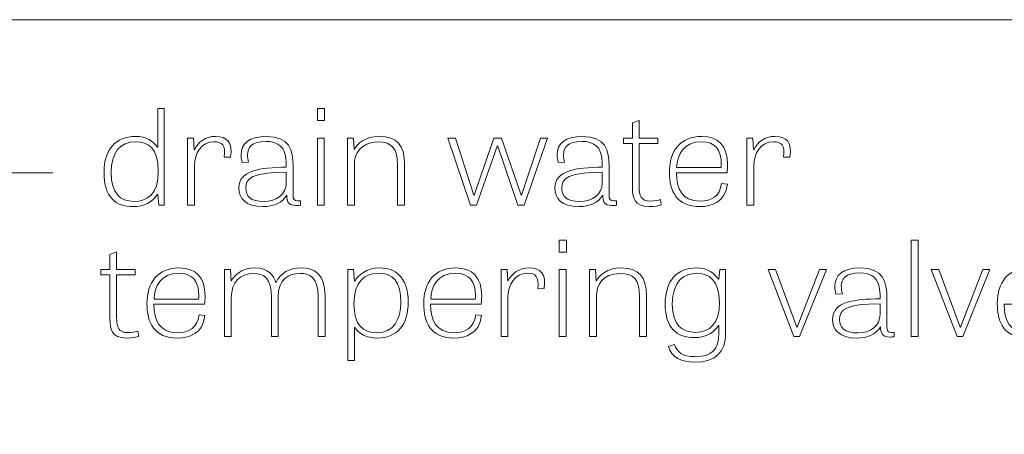
# Model space of a CAD drawing. Units: inches. Extents: x -15.2 to 18.3, y 3.9 to 25.4.
# Drawn here: x -12.4 to -11.1, y 11.7 to 12.3 of the extents above; entities that cross this region are included whole.
import ezdxf

# ---------------------------------------------------------------- set-up
doc = ezdxf.new("R2010")
doc.units = ezdxf.units.IN
doc.header["$MEASUREMENT"] = 0
doc.layers.add('Text', color=7, linetype='Continuous')

# ---------------------------------------------------------------- blocks, each defined once
blk = doc.blocks.new('block 51')
at = {"layer": 'Text', "color": 250, "lineweight": 9}
for points in [[(-11.9905, 12.1554), (-11.9815, 12.1554), (-11.9815, 12.1401), (-11.9905, 12.1401), (-11.9905, 12.1554)], [(-11.9905, 12.1179), (-11.9817, 12.1179), (-11.9817, 12.0331), (-11.9905, 12.0331), (-11.9905, 12.1179)], [(-11.7963, 12.0331), (-11.8251, 12.1179), (-11.8156, 12.1179), (-11.7923, 12.0456), (-11.7919, 12.0456), (-11.767, 12.1179), (-11.7571, 12.1179), (-11.7322, 12.0458), (-11.7318, 12.0458), (-11.7076, 12.1179), (-11.6988, 12.1179), (-11.7283, 12.0331), (-11.7362, 12.0331), (-11.7619, 12.1076), (-11.7624, 12.1076), (-11.7886, 12.0331), (-11.7963, 12.0331)], [(-11.6838, 11.9887), (-11.6748, 11.9887), (-11.6748, 11.9734), (-11.6838, 11.9734), (-11.6838, 11.9887)], [(-11.2289, 11.8665), (-11.2377, 11.8665), (-11.2377, 11.9887), (-11.2289, 11.9887), (-11.2289, 11.8665)], [(-11.6838, 11.9513), (-11.675, 11.9513), (-11.675, 11.8665), (-11.6838, 11.8665), (-11.6838, 11.9513)], [(-11.3864, 11.8665), (-11.4192, 11.9513), (-11.4097, 11.9513), (-11.3827, 11.8783), (-11.3822, 11.8783), (-11.354, 11.9513), (-11.345, 11.9513), (-11.3791, 11.8665), (-11.3864, 11.8665)], [(-11.1794, 11.8665), (-11.2122, 11.9513), (-11.2027, 11.9513), (-11.1758, 11.8783), (-11.1752, 11.8783), (-11.147, 11.9513), (-11.138, 11.9513), (-11.1721, 11.8665), (-11.1794, 11.8665)]]:
    blk.add_lwpolyline(points, dxfattribs=at)
for points, knots in [([(-12.1845, 12.1554), (-12.1845, 12.1554), (-12.1845, 12.0331), (-12.1845, 12.0331), (-12.1845, 12.0331), (-12.1916, 12.0331), (-12.1916, 12.0331), (-12.1916, 12.0331), (-12.1929, 12.0463), (-12.1929, 12.0463), (-12.1929, 12.0463), (-12.1935, 12.0463), (-12.1935, 12.0463), (-12.1997, 12.0361), (-12.2103, 12.0311), (-12.2243, 12.0311), (-12.2462, 12.0311), (-12.2609, 12.0431), (-12.2609, 12.0743), (-12.2609, 12.1039), (-12.2461, 12.1201), (-12.2213, 12.1201), (-12.2076, 12.1201), (-12.1984, 12.1141), (-12.1933, 12.1063), (-12.1933, 12.1063), (-12.1929, 12.1063), (-12.1929, 12.1063), (-12.1929, 12.1063), (-12.1929, 12.1554), (-12.1929, 12.1554), (-12.1929, 12.1554), (-12.1845, 12.1554), (-12.1845, 12.1554)], [0, 0, 0, 0, 1, 1, 1, 2, 2, 2, 3, 3, 3, 4, 4, 4, 5, 5, 5, 6, 6, 6, 7, 7, 7, 8, 8, 8, 9, 9, 9, 10, 10, 10, 11, 11, 11, 11]), ([(-11.6026, 12.1179), (-11.6026, 12.1179), (-11.591, 12.1179), (-11.591, 12.1179), (-11.591, 12.1179), (-11.591, 12.1373), (-11.591, 12.1373), (-11.591, 12.1373), (-11.5826, 12.1404), (-11.5826, 12.1404), (-11.5826, 12.1404), (-11.5826, 12.1179), (-11.5826, 12.1179), (-11.5826, 12.1179), (-11.5589, 12.1179), (-11.5589, 12.1179), (-11.5589, 12.1179), (-11.5589, 12.1113), (-11.5589, 12.1113), (-11.5589, 12.1113), (-11.5826, 12.1113), (-11.5826, 12.1113), (-11.5826, 12.1113), (-11.5826, 12.0575), (-11.5826, 12.0575), (-11.5826, 12.0445), (-11.5802, 12.0381), (-11.5685, 12.0381), (-11.5635, 12.0381), (-11.558, 12.0391), (-11.5556, 12.04), (-11.5556, 12.04), (-11.5545, 12.0333), (-11.5545, 12.0333), (-11.5571, 12.0325), (-11.5628, 12.0311), (-11.5697, 12.0311), (-11.5895, 12.0311), (-11.591, 12.0435), (-11.591, 12.055), (-11.591, 12.055), (-11.591, 12.1113), (-11.591, 12.1113), (-11.591, 12.1113), (-11.6026, 12.1113), (-11.6026, 12.1113), (-11.6026, 12.1113), (-11.6026, 12.1179), (-11.6026, 12.1179)], [0, 0, 0, 0, 1, 1, 1, 2, 2, 2, 3, 3, 3, 4, 4, 4, 5, 5, 5, 6, 6, 6, 7, 7, 7, 8, 8, 8, 9, 9, 9, 10, 10, 10, 11, 11, 11, 12, 12, 12, 13, 13, 13, 14, 14, 14, 15, 15, 15, 16, 16, 16, 16]), ([(-12.1086, 12.0936), (-12.1067, 12.1094), (-12.1111, 12.1133), (-12.1216, 12.1133), (-12.1379, 12.1133), (-12.1463, 12.0986), (-12.1463, 12.0828), (-12.1463, 12.0828), (-12.1463, 12.0331), (-12.1463, 12.0331), (-12.1463, 12.0331), (-12.1551, 12.0331), (-12.1551, 12.0331), (-12.1551, 12.0331), (-12.1551, 12.1179), (-12.1551, 12.1179), (-12.1551, 12.1179), (-12.1476, 12.1179), (-12.1476, 12.1179), (-12.1476, 12.1179), (-12.1467, 12.1033), (-12.1467, 12.1033), (-12.1467, 12.1033), (-12.1463, 12.1033), (-12.1463, 12.1033), (-12.1412, 12.1134), (-12.1324, 12.1201), (-12.1196, 12.1201), (-12.1051, 12.1201), (-12.0974, 12.1128), (-12.1007, 12.0939), (-12.1007, 12.0939), (-12.1086, 12.0936), (-12.1086, 12.0936)], [0, 0, 0, 0, 1, 1, 1, 2, 2, 2, 3, 3, 3, 4, 4, 4, 5, 5, 5, 6, 6, 6, 7, 7, 7, 8, 8, 8, 9, 9, 9, 10, 10, 10, 11, 11, 11, 11]), ([(-12.0119, 12.033), (-12.0141, 12.0326), (-12.016, 12.0325), (-12.0176, 12.0325), (-12.0281, 12.0325), (-12.0292, 12.0388), (-12.0294, 12.0455), (-12.0345, 12.0363), (-12.0459, 12.0311), (-12.0598, 12.0311), (-12.0816, 12.0311), (-12.09, 12.0418), (-12.09, 12.0546), (-12.09, 12.0771), (-12.0636, 12.0806), (-12.0299, 12.0811), (-12.0299, 12.0811), (-12.0299, 12.0861), (-12.0299, 12.0861), (-12.0299, 12.1083), (-12.0418, 12.1138), (-12.0554, 12.1138), (-12.0746, 12.1138), (-12.079, 12.1056), (-12.079, 12.0969), (-12.079, 12.0938), (-12.0785, 12.0904), (-12.0778, 12.0874), (-12.0778, 12.0874), (-12.0858, 12.0869), (-12.0858, 12.0869), (-12.0867, 12.0904), (-12.0873, 12.0936), (-12.0873, 12.0966), (-12.0873, 12.1109), (-12.077, 12.1201), (-12.0549, 12.1201), (-12.0261, 12.1201), (-12.0213, 12.1028), (-12.0213, 12.0819), (-12.0213, 12.0819), (-12.0213, 12.0461), (-12.0213, 12.0461), (-12.0213, 12.0403), (-12.0198, 12.0383), (-12.0154, 12.0383), (-12.0143, 12.0383), (-12.0132, 12.0385), (-12.0119, 12.0386), (-12.0119, 12.0386), (-12.0119, 12.033), (-12.0119, 12.033)], [0, 0, 0, 0, 1, 1, 1, 2, 2, 2, 3, 3, 3, 4, 4, 4, 5, 5, 5, 6, 6, 6, 7, 7, 7, 8, 8, 8, 9, 9, 9, 10, 10, 10, 11, 11, 11, 12, 12, 12, 13, 13, 13, 14, 14, 14, 15, 15, 15, 16, 16, 16, 17, 17, 17, 17]), ([(-11.8801, 12.0331), (-11.8801, 12.0331), (-11.8889, 12.0331), (-11.8889, 12.0331), (-11.8889, 12.0331), (-11.8889, 12.0843), (-11.8889, 12.0843), (-11.8889, 12.1041), (-11.8953, 12.1131), (-11.9137, 12.1131), (-11.9359, 12.1131), (-11.9436, 12.0974), (-11.9436, 12.0848), (-11.9436, 12.0848), (-11.9436, 12.0331), (-11.9436, 12.0331), (-11.9436, 12.0331), (-11.9524, 12.0331), (-11.9524, 12.0331), (-11.9524, 12.0331), (-11.9524, 12.1179), (-11.9524, 12.1179), (-11.9524, 12.1179), (-11.9447, 12.1179), (-11.9447, 12.1179), (-11.9447, 12.1179), (-11.9439, 12.1034), (-11.9439, 12.1034), (-11.9439, 12.1034), (-11.9438, 12.1034), (-11.9438, 12.1034), (-11.9399, 12.1108), (-11.9305, 12.1201), (-11.912, 12.1201), (-11.8895, 12.1201), (-11.8801, 12.1086), (-11.8801, 12.0853), (-11.8801, 12.0853), (-11.8801, 12.0331), (-11.8801, 12.0331)], [0, 0, 0, 0, 1, 1, 1, 2, 2, 2, 3, 3, 3, 4, 4, 4, 5, 5, 5, 6, 6, 6, 7, 7, 7, 8, 8, 8, 9, 9, 9, 10, 10, 10, 11, 11, 11, 12, 12, 12, 13, 13, 13, 13]), ([(-11.6114, 12.033), (-11.6136, 12.0326), (-11.6154, 12.0325), (-11.617, 12.0325), (-11.6275, 12.0325), (-11.6286, 12.0388), (-11.6288, 12.0455), (-11.6339, 12.0363), (-11.6453, 12.0311), (-11.6592, 12.0311), (-11.681, 12.0311), (-11.6895, 12.0418), (-11.6895, 12.0546), (-11.6895, 12.0771), (-11.663, 12.0806), (-11.6293, 12.0811), (-11.6293, 12.0811), (-11.6293, 12.0861), (-11.6293, 12.0861), (-11.6293, 12.1083), (-11.6412, 12.1138), (-11.6548, 12.1138), (-11.674, 12.1138), (-11.6785, 12.1056), (-11.6785, 12.0969), (-11.6785, 12.0938), (-11.6779, 12.0904), (-11.6772, 12.0874), (-11.6772, 12.0874), (-11.6852, 12.0869), (-11.6852, 12.0869), (-11.6861, 12.0904), (-11.6867, 12.0936), (-11.6867, 12.0966), (-11.6867, 12.1109), (-11.6764, 12.1201), (-11.6543, 12.1201), (-11.6255, 12.1201), (-11.6207, 12.1028), (-11.6207, 12.0819), (-11.6207, 12.0819), (-11.6207, 12.0461), (-11.6207, 12.0461), (-11.6207, 12.0403), (-11.6192, 12.0383), (-11.6148, 12.0383), (-11.6137, 12.0383), (-11.6126, 12.0385), (-11.6114, 12.0386), (-11.6114, 12.0386), (-11.6114, 12.033), (-11.6114, 12.033)], [0, 0, 0, 0, 1, 1, 1, 2, 2, 2, 3, 3, 3, 4, 4, 4, 5, 5, 5, 6, 6, 6, 7, 7, 7, 8, 8, 8, 9, 9, 9, 10, 10, 10, 11, 11, 11, 12, 12, 12, 13, 13, 13, 14, 14, 14, 15, 15, 15, 16, 16, 16, 17, 17, 17, 17]), ([(-11.4707, 12.0596), (-11.4729, 12.0368), (-11.4916, 12.0311), (-11.5048, 12.0311), (-11.5353, 12.0311), (-11.5441, 12.0505), (-11.5441, 12.075), (-11.5441, 12.1016), (-11.5307, 12.1201), (-11.5032, 12.1201), (-11.4817, 12.1201), (-11.4706, 12.1079), (-11.4706, 12.0843), (-11.4706, 12.081), (-11.4707, 12.0776), (-11.4711, 12.074), (-11.4711, 12.074), (-11.5353, 12.074), (-11.5353, 12.074), (-11.5353, 12.0541), (-11.5285, 12.038), (-11.5054, 12.038), (-11.4907, 12.038), (-11.4803, 12.0441), (-11.4781, 12.0605), (-11.4781, 12.0605), (-11.4707, 12.0596), (-11.4707, 12.0596)], [0, 0, 0, 0, 1, 1, 1, 2, 2, 2, 3, 3, 3, 4, 4, 4, 5, 5, 5, 6, 6, 6, 7, 7, 7, 8, 8, 8, 9, 9, 9, 9]), ([(-11.3994, 12.0936), (-11.3976, 12.1094), (-11.402, 12.1133), (-11.4124, 12.1133), (-11.4288, 12.1133), (-11.4372, 12.0986), (-11.4372, 12.0828), (-11.4372, 12.0828), (-11.4372, 12.0331), (-11.4372, 12.0331), (-11.4372, 12.0331), (-11.446, 12.0331), (-11.446, 12.0331), (-11.446, 12.0331), (-11.446, 12.1179), (-11.446, 12.1179), (-11.446, 12.1179), (-11.4385, 12.1179), (-11.4385, 12.1179), (-11.4385, 12.1179), (-11.4376, 12.1033), (-11.4376, 12.1033), (-11.4376, 12.1033), (-11.4372, 12.1033), (-11.4372, 12.1033), (-11.4321, 12.1134), (-11.4233, 12.1201), (-11.4104, 12.1201), (-11.3959, 12.1201), (-11.3882, 12.1128), (-11.3915, 12.0939), (-11.3915, 12.0939), (-11.3994, 12.0936), (-11.3994, 12.0936)], [0, 0, 0, 0, 1, 1, 1, 2, 2, 2, 3, 3, 3, 4, 4, 4, 5, 5, 5, 6, 6, 6, 7, 7, 7, 8, 8, 8, 9, 9, 9, 10, 10, 10, 11, 11, 11, 11]), ([(-12.2209, 12.1133), (-12.2406, 12.1133), (-12.2519, 12.0998), (-12.2519, 12.074), (-12.2519, 12.0481), (-12.2406, 12.0378), (-12.2231, 12.0378), (-12.2061, 12.0378), (-12.1922, 12.0463), (-12.1922, 12.0764), (-12.1922, 12.1046), (-12.2048, 12.1133), (-12.2209, 12.1133)], [0, 0, 0, 0, 1, 1, 1, 2, 2, 2, 3, 3, 3, 4, 4, 4, 4]), ([(-11.4786, 12.0805), (-11.4786, 12.0818), (-11.4784, 12.0833), (-11.4784, 12.0846), (-11.4784, 12.1023), (-11.4854, 12.1134), (-11.5039, 12.1134), (-11.5267, 12.1134), (-11.5347, 12.0959), (-11.5351, 12.0805), (-11.5351, 12.0805), (-11.4786, 12.0805), (-11.4786, 12.0805)], [0, 0, 0, 0, 1, 1, 1, 2, 2, 2, 3, 3, 3, 4, 4, 4, 4]), ([(-12.0299, 12.0746), (-12.0739, 12.0746), (-12.0812, 12.067), (-12.0812, 12.0548), (-12.0812, 12.0446), (-12.0754, 12.0376), (-12.0581, 12.0376), (-12.042, 12.0376), (-12.0299, 12.0468), (-12.0299, 12.061), (-12.0299, 12.061), (-12.0299, 12.0746), (-12.0299, 12.0746)], [0, 0, 0, 0, 1, 1, 1, 2, 2, 2, 3, 3, 3, 4, 4, 4, 4]), ([(-11.6293, 12.0746), (-11.6733, 12.0746), (-11.6807, 12.067), (-11.6807, 12.0548), (-11.6807, 12.0446), (-11.6748, 12.0376), (-11.6576, 12.0376), (-11.6414, 12.0376), (-11.6293, 12.0468), (-11.6293, 12.061), (-11.6293, 12.061), (-11.6293, 12.0746), (-11.6293, 12.0746)], [0, 0, 0, 0, 1, 1, 1, 2, 2, 2, 3, 3, 3, 4, 4, 4, 4]), ([(-12.2649, 11.9513), (-12.2649, 11.9513), (-12.2534, 11.9513), (-12.2534, 11.9513), (-12.2534, 11.9513), (-12.2534, 11.9706), (-12.2534, 11.9706), (-12.2534, 11.9706), (-12.245, 11.9737), (-12.245, 11.9737), (-12.245, 11.9737), (-12.245, 11.9513), (-12.245, 11.9513), (-12.245, 11.9513), (-12.2213, 11.9513), (-12.2213, 11.9513), (-12.2213, 11.9513), (-12.2213, 11.9446), (-12.2213, 11.9446), (-12.2213, 11.9446), (-12.245, 11.9446), (-12.245, 11.9446), (-12.245, 11.9446), (-12.245, 11.8908), (-12.245, 11.8908), (-12.245, 11.8778), (-12.2426, 11.8715), (-12.2308, 11.8715), (-12.2259, 11.8715), (-12.2204, 11.8725), (-12.218, 11.8733), (-12.218, 11.8733), (-12.2169, 11.8666), (-12.2169, 11.8666), (-12.2195, 11.8658), (-12.2252, 11.8645), (-12.2321, 11.8645), (-12.2519, 11.8645), (-12.2534, 11.8768), (-12.2534, 11.8883), (-12.2534, 11.8883), (-12.2534, 11.9446), (-12.2534, 11.9446), (-12.2534, 11.9446), (-12.2649, 11.9446), (-12.2649, 11.9446), (-12.2649, 11.9446), (-12.2649, 11.9513), (-12.2649, 11.9513)], [0, 0, 0, 0, 1, 1, 1, 2, 2, 2, 3, 3, 3, 4, 4, 4, 5, 5, 5, 6, 6, 6, 7, 7, 7, 8, 8, 8, 9, 9, 9, 10, 10, 10, 11, 11, 11, 12, 12, 12, 13, 13, 13, 14, 14, 14, 15, 15, 15, 16, 16, 16, 16]), ([(-12.1331, 11.893), (-12.1353, 11.8701), (-12.154, 11.8645), (-12.1672, 11.8645), (-12.1977, 11.8645), (-12.2065, 11.8838), (-12.2065, 11.9083), (-12.2065, 11.9349), (-12.1931, 11.9534), (-12.1656, 11.9534), (-12.1441, 11.9534), (-12.1329, 11.9413), (-12.1329, 11.9176), (-12.1329, 11.9143), (-12.1331, 11.9109), (-12.1335, 11.9073), (-12.1335, 11.9073), (-12.1977, 11.9073), (-12.1977, 11.9073), (-12.1977, 11.8875), (-12.1909, 11.8713), (-12.1678, 11.8713), (-12.1531, 11.8713), (-12.1427, 11.8775), (-12.1405, 11.8938), (-12.1405, 11.8938), (-12.1331, 11.893), (-12.1331, 11.893)], [0, 0, 0, 0, 1, 1, 1, 2, 2, 2, 3, 3, 3, 4, 4, 4, 5, 5, 5, 6, 6, 6, 7, 7, 7, 8, 8, 8, 9, 9, 9, 9]), ([(-12.141, 11.9138), (-12.141, 11.9151), (-12.1408, 11.9166), (-12.1408, 11.9179), (-12.1408, 11.9356), (-12.1478, 11.9468), (-12.1663, 11.9468), (-12.189, 11.9468), (-12.1971, 11.9293), (-12.1975, 11.9138), (-12.1975, 11.9138), (-12.141, 11.9138), (-12.141, 11.9138)], [0, 0, 0, 0, 1, 1, 1, 2, 2, 2, 3, 3, 3, 4, 4, 4, 4]), ([(-12.0431, 11.9349), (-12.0431, 11.9349), (-12.0429, 11.9349), (-12.0429, 11.9349), (-12.0371, 11.9471), (-12.0264, 11.9534), (-12.0109, 11.9534), (-11.994, 11.9534), (-11.9808, 11.9459), (-11.9808, 11.9179), (-11.9808, 11.9179), (-11.9808, 11.8665), (-11.9808, 11.8665), (-11.9808, 11.8665), (-11.9896, 11.8665), (-11.9896, 11.8665), (-11.9896, 11.8665), (-11.9896, 11.9163), (-11.9896, 11.9163), (-11.9896, 11.9429), (-12.0006, 11.9464), (-12.0125, 11.9464), (-12.0264, 11.9464), (-12.0402, 11.9398), (-12.0402, 11.9164), (-12.0402, 11.9164), (-12.0402, 11.8665), (-12.0402, 11.8665), (-12.0402, 11.8665), (-12.0488, 11.8665), (-12.0488, 11.8665), (-12.0488, 11.8665), (-12.0488, 11.9156), (-12.0488, 11.9156), (-12.0488, 11.9408), (-12.0583, 11.9464), (-12.0712, 11.9464), (-12.0888, 11.9464), (-12.0996, 11.9354), (-12.0996, 11.916), (-12.0996, 11.916), (-12.0996, 11.8665), (-12.0996, 11.8665), (-12.0996, 11.8665), (-12.1084, 11.8665), (-12.1084, 11.8665), (-12.1084, 11.8665), (-12.1084, 11.9513), (-12.1084, 11.9513), (-12.1084, 11.9513), (-12.1007, 11.9513), (-12.1007, 11.9513), (-12.1007, 11.9513), (-12.0999, 11.9366), (-12.0999, 11.9366), (-12.0999, 11.9366), (-12.0996, 11.9366), (-12.0996, 11.9366), (-12.0957, 11.9441), (-12.0871, 11.9534), (-12.0695, 11.9534), (-12.0525, 11.9534), (-12.046, 11.9438), (-12.0431, 11.9349)], [0, 0, 0, 0, 1, 1, 1, 2, 2, 2, 3, 3, 3, 4, 4, 4, 5, 5, 5, 6, 6, 6, 7, 7, 7, 8, 8, 8, 9, 9, 9, 10, 10, 10, 11, 11, 11, 12, 12, 12, 13, 13, 13, 14, 14, 14, 15, 15, 15, 16, 16, 16, 17, 17, 17, 18, 18, 18, 19, 19, 19, 20, 20, 20, 21, 21, 21, 21]), ([(-11.952, 11.836), (-11.952, 11.836), (-11.952, 11.9513), (-11.952, 11.9513), (-11.952, 11.9513), (-11.9445, 11.9513), (-11.9445, 11.9513), (-11.9445, 11.9513), (-11.9436, 11.9368), (-11.9436, 11.9368), (-11.9436, 11.9368), (-11.943, 11.9368), (-11.943, 11.9368), (-11.939, 11.9441), (-11.9287, 11.9534), (-11.9113, 11.9534), (-11.8933, 11.9534), (-11.8754, 11.9436), (-11.8754, 11.9099), (-11.8754, 11.8815), (-11.8889, 11.8645), (-11.915, 11.8645), (-11.928, 11.8645), (-11.9381, 11.87), (-11.9428, 11.8778), (-11.9428, 11.8778), (-11.9434, 11.8778), (-11.9434, 11.8778), (-11.9434, 11.8778), (-11.9434, 11.836), (-11.9434, 11.836), (-11.9434, 11.836), (-11.952, 11.836), (-11.952, 11.836)], [0, 0, 0, 0, 1, 1, 1, 2, 2, 2, 3, 3, 3, 4, 4, 4, 5, 5, 5, 6, 6, 6, 7, 7, 7, 8, 8, 8, 9, 9, 9, 10, 10, 10, 11, 11, 11, 11]), ([(-11.9151, 11.8713), (-11.8939, 11.8713), (-11.8847, 11.8876), (-11.8847, 11.9099), (-11.8847, 11.9361), (-11.8948, 11.9468), (-11.9126, 11.9468), (-11.93, 11.9468), (-11.9441, 11.9361), (-11.9441, 11.9081), (-11.9441, 11.8808), (-11.9324, 11.8713), (-11.9151, 11.8713)], [0, 0, 0, 0, 1, 1, 1, 2, 2, 2, 3, 3, 3, 4, 4, 4, 4]), ([(-11.7824, 11.893), (-11.7846, 11.8701), (-11.8033, 11.8645), (-11.8165, 11.8645), (-11.8469, 11.8645), (-11.8557, 11.8838), (-11.8557, 11.9083), (-11.8557, 11.9349), (-11.8424, 11.9534), (-11.8149, 11.9534), (-11.7934, 11.9534), (-11.7822, 11.9413), (-11.7822, 11.9176), (-11.7822, 11.9143), (-11.7824, 11.9109), (-11.7828, 11.9073), (-11.7828, 11.9073), (-11.8469, 11.9073), (-11.8469, 11.9073), (-11.8469, 11.8875), (-11.8402, 11.8713), (-11.8171, 11.8713), (-11.8024, 11.8713), (-11.792, 11.8775), (-11.7898, 11.8938), (-11.7898, 11.8938), (-11.7824, 11.893), (-11.7824, 11.893)], [0, 0, 0, 0, 1, 1, 1, 2, 2, 2, 3, 3, 3, 4, 4, 4, 5, 5, 5, 6, 6, 6, 7, 7, 7, 8, 8, 8, 9, 9, 9, 9]), ([(-11.7903, 11.9138), (-11.7903, 11.9151), (-11.7901, 11.9166), (-11.7901, 11.9179), (-11.7901, 11.9356), (-11.7971, 11.9468), (-11.8156, 11.9468), (-11.8383, 11.9468), (-11.8464, 11.9293), (-11.8468, 11.9138), (-11.8468, 11.9138), (-11.7903, 11.9138), (-11.7903, 11.9138)], [0, 0, 0, 0, 1, 1, 1, 2, 2, 2, 3, 3, 3, 4, 4, 4, 4]), ([(-11.7111, 11.9269), (-11.7093, 11.9428), (-11.7137, 11.9466), (-11.7241, 11.9466), (-11.7404, 11.9466), (-11.7489, 11.9319), (-11.7489, 11.9161), (-11.7489, 11.9161), (-11.7489, 11.8665), (-11.7489, 11.8665), (-11.7489, 11.8665), (-11.7577, 11.8665), (-11.7577, 11.8665), (-11.7577, 11.8665), (-11.7577, 11.9513), (-11.7577, 11.9513), (-11.7577, 11.9513), (-11.7501, 11.9513), (-11.7501, 11.9513), (-11.7501, 11.9513), (-11.7492, 11.9366), (-11.7492, 11.9366), (-11.7492, 11.9366), (-11.7489, 11.9366), (-11.7489, 11.9366), (-11.7437, 11.9468), (-11.7349, 11.9534), (-11.7221, 11.9534), (-11.7076, 11.9534), (-11.6999, 11.9461), (-11.7032, 11.9273), (-11.7032, 11.9273), (-11.7111, 11.9269), (-11.7111, 11.9269)], [0, 0, 0, 0, 1, 1, 1, 2, 2, 2, 3, 3, 3, 4, 4, 4, 5, 5, 5, 6, 6, 6, 7, 7, 7, 8, 8, 8, 9, 9, 9, 10, 10, 10, 11, 11, 11, 11]), ([(-11.5734, 11.8665), (-11.5734, 11.8665), (-11.5822, 11.8665), (-11.5822, 11.8665), (-11.5822, 11.8665), (-11.5822, 11.9176), (-11.5822, 11.9176), (-11.5822, 11.9374), (-11.5886, 11.9464), (-11.607, 11.9464), (-11.6291, 11.9464), (-11.6368, 11.9308), (-11.6368, 11.9181), (-11.6368, 11.9181), (-11.6368, 11.8665), (-11.6368, 11.8665), (-11.6368, 11.8665), (-11.6456, 11.8665), (-11.6456, 11.8665), (-11.6456, 11.8665), (-11.6456, 11.9513), (-11.6456, 11.9513), (-11.6456, 11.9513), (-11.6379, 11.9513), (-11.6379, 11.9513), (-11.6379, 11.9513), (-11.6372, 11.9368), (-11.6372, 11.9368), (-11.6372, 11.9368), (-11.637, 11.9368), (-11.637, 11.9368), (-11.6332, 11.9441), (-11.6238, 11.9534), (-11.6053, 11.9534), (-11.5828, 11.9534), (-11.5734, 11.9419), (-11.5734, 11.9186), (-11.5734, 11.9186), (-11.5734, 11.8665), (-11.5734, 11.8665)], [0, 0, 0, 0, 1, 1, 1, 2, 2, 2, 3, 3, 3, 4, 4, 4, 5, 5, 5, 6, 6, 6, 7, 7, 7, 8, 8, 8, 9, 9, 9, 10, 10, 10, 11, 11, 11, 12, 12, 12, 13, 13, 13, 13]), ([(-11.4731, 11.9513), (-11.4731, 11.9513), (-11.4731, 11.8696), (-11.4731, 11.8696), (-11.4731, 11.8475), (-11.4845, 11.834), (-11.5122, 11.834), (-11.5288, 11.834), (-11.5417, 11.84), (-11.5455, 11.854), (-11.5455, 11.854), (-11.5377, 11.8563), (-11.5377, 11.8563), (-11.5344, 11.847), (-11.5281, 11.841), (-11.5118, 11.841), (-11.4905, 11.841), (-11.4816, 11.8493), (-11.4816, 11.8711), (-11.4816, 11.8711), (-11.4816, 11.8806), (-11.4816, 11.8806), (-11.4816, 11.8806), (-11.4821, 11.8806), (-11.4821, 11.8806), (-11.4867, 11.8726), (-11.4968, 11.8651), (-11.5124, 11.8651), (-11.5345, 11.8651), (-11.5496, 11.8771), (-11.5496, 11.9073), (-11.5496, 11.9379), (-11.5344, 11.9534), (-11.5096, 11.9534), (-11.4951, 11.9534), (-11.4871, 11.9463), (-11.4821, 11.9391), (-11.4821, 11.9391), (-11.4816, 11.9391), (-11.4816, 11.9391), (-11.4816, 11.9391), (-11.4803, 11.9513), (-11.4803, 11.9513), (-11.4803, 11.9513), (-11.4731, 11.9513), (-11.4731, 11.9513)], [0, 0, 0, 0, 1, 1, 1, 2, 2, 2, 3, 3, 3, 4, 4, 4, 5, 5, 5, 6, 6, 6, 7, 7, 7, 8, 8, 8, 9, 9, 9, 10, 10, 10, 11, 11, 11, 12, 12, 12, 13, 13, 13, 14, 14, 14, 15, 15, 15, 15]), ([(-11.5094, 11.9466), (-11.5254, 11.9466), (-11.5406, 11.9374), (-11.5406, 11.9075), (-11.5406, 11.881), (-11.5281, 11.8718), (-11.5113, 11.8718), (-11.4924, 11.8718), (-11.4808, 11.8831), (-11.4808, 11.9095), (-11.4808, 11.9383), (-11.4942, 11.9466), (-11.5094, 11.9466)], [0, 0, 0, 0, 1, 1, 1, 2, 2, 2, 3, 3, 3, 4, 4, 4, 4]), ([(-11.2592, 11.8663), (-11.2614, 11.866), (-11.2632, 11.8658), (-11.2649, 11.8658), (-11.2753, 11.8658), (-11.2764, 11.8721), (-11.2766, 11.8788), (-11.2817, 11.8696), (-11.2931, 11.8645), (-11.307, 11.8645), (-11.3288, 11.8645), (-11.3373, 11.8751), (-11.3373, 11.888), (-11.3373, 11.9104), (-11.3109, 11.9139), (-11.2772, 11.9144), (-11.2772, 11.9144), (-11.2772, 11.9194), (-11.2772, 11.9194), (-11.2772, 11.9416), (-11.2891, 11.9471), (-11.3026, 11.9471), (-11.3219, 11.9471), (-11.3263, 11.9389), (-11.3263, 11.9303), (-11.3263, 11.9271), (-11.3257, 11.9238), (-11.325, 11.9208), (-11.325, 11.9208), (-11.3331, 11.9203), (-11.3331, 11.9203), (-11.334, 11.9238), (-11.3345, 11.9269), (-11.3345, 11.9299), (-11.3345, 11.9443), (-11.3243, 11.9534), (-11.3021, 11.9534), (-11.2733, 11.9534), (-11.2685, 11.9361), (-11.2685, 11.9153), (-11.2685, 11.9153), (-11.2685, 11.8795), (-11.2685, 11.8795), (-11.2685, 11.8736), (-11.2671, 11.8716), (-11.2627, 11.8716), (-11.2616, 11.8716), (-11.2605, 11.8718), (-11.2592, 11.872), (-11.2592, 11.872), (-11.2592, 11.8663), (-11.2592, 11.8663)], [0, 0, 0, 0, 1, 1, 1, 2, 2, 2, 3, 3, 3, 4, 4, 4, 5, 5, 5, 6, 6, 6, 7, 7, 7, 8, 8, 8, 9, 9, 9, 10, 10, 10, 11, 11, 11, 12, 12, 12, 13, 13, 13, 14, 14, 14, 15, 15, 15, 16, 16, 16, 17, 17, 17, 17]), ([(-11.0553, 11.893), (-11.0575, 11.8701), (-11.0762, 11.8645), (-11.0894, 11.8645), (-11.1198, 11.8645), (-11.1286, 11.8838), (-11.1286, 11.9083), (-11.1286, 11.9349), (-11.1153, 11.9534), (-11.0878, 11.9534), (-11.0663, 11.9534), (-11.0551, 11.9413), (-11.0551, 11.9176), (-11.0551, 11.9143), (-11.0553, 11.9109), (-11.0557, 11.9073), (-11.0557, 11.9073), (-11.1198, 11.9073), (-11.1198, 11.9073), (-11.1198, 11.8875), (-11.1131, 11.8713), (-11.09, 11.8713), (-11.0753, 11.8713), (-11.0649, 11.8775), (-11.0627, 11.8938), (-11.0627, 11.8938), (-11.0553, 11.893), (-11.0553, 11.893)], [0, 0, 0, 0, 1, 1, 1, 2, 2, 2, 3, 3, 3, 4, 4, 4, 5, 5, 5, 6, 6, 6, 7, 7, 7, 8, 8, 8, 9, 9, 9, 9]), ([(-11.2772, 11.908), (-11.3211, 11.908), (-11.3285, 11.9003), (-11.3285, 11.8881), (-11.3285, 11.878), (-11.3226, 11.871), (-11.3054, 11.871), (-11.2893, 11.871), (-11.2772, 11.8801), (-11.2772, 11.8943), (-11.2772, 11.8943), (-11.2772, 11.908), (-11.2772, 11.908)], [0, 0, 0, 0, 1, 1, 1, 2, 2, 2, 3, 3, 3, 4, 4, 4, 4])]:
    blk.add_open_spline(points, degree=3, knots=knots, dxfattribs=at)
blk = doc.blocks.new('block 59')
at = {"layer": 'Text', "color": 250, "lineweight": 9}
blk.add_lwpolyline([(-10.0359, 10.8995), (-14.6824, 10.8995), (-14.6824, 12.268), (-10.0359, 12.268), (-10.0359, 10.8995)], dxfattribs=at)

msp = doc.modelspace()

# ---------------------------------------------------------------- linework, layer by layer
at = {"layer": 'Text', "color": 250, "lineweight": 9}
msp.add_lwpolyline([(-12.6276, 11.5847), (-12.6276, 12.0741), (-12.3259, 12.0741)], dxfattribs=at)

# ---------------------------------------------------------------- block references
at = {"layer": 'Text'}
for name in ['block 59', 'block 51']:
    msp.add_blockref(name, (0, 0), dxfattribs=at)

doc.saveas('drawing.dxf')
